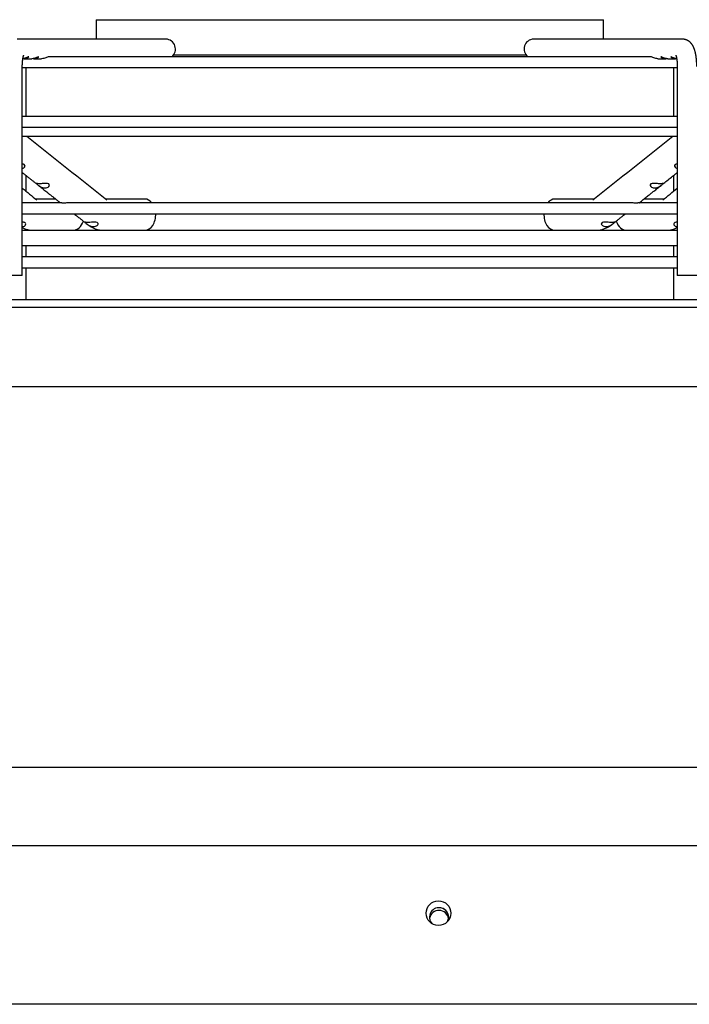
# Paper-space layout 'Layout1' of a CAD drawing. Units: inches. Extents: x 0 to 16.7, y -0.8 to 10.7.
# Drawn here: x 15.4 to 15.6, y 8.5 to 8.9 of the extents above; entities that cross this region are included whole.
import ezdxf

# ---------------------------------------------------------------- set-up
doc = ezdxf.new("R2010")
doc.units = ezdxf.units.IN
doc.header["$MEASUREMENT"] = 0
for name, color, linetype in [('0510F-3480_-_PAN', 7, 'Continuous'), ('0719F-3176_TOP_C', 7, 'Continuous'), ('0719F-3177_TOP_C', 7, 'Continuous'), ('__ADD-OA001_F_FI', 7, 'Continuous'), ('Default', 7, 'Continuous')]:
    doc.layers.add(name, color=color, linetype=linetype)

# ---------------------------------------------------------------- blocks, each defined once
blk = doc.blocks.new('SE1')
at = {"layer": '0510F-3480_-_PAN', "color": 7, "linetype": 'Continuous'}
for p, q in [((14.83009543252723, 8.542268675582472), (16.13298743252723, 8.542268675582472)), ((16.12298743252723, 8.478126539958742), (14.83609543252723, 8.478126539958742))]:
    blk.add_line(p, q, dxfattribs=at)
blk.add_circle((15.52137943252724, 8.514925268421894), 0.005000000000000001, dxfattribs=at)
at = {"layer": '0719F-3176_TOP_C', "color": 7, "linetype": 'Continuous'}
for start, end in [(0, 222.2693009467304), (335.9084607972508, 0)]:
    blk.add_arc((15.52163554238781, 8.513267289686894), 0.003880000000000001, start, end, dxfattribs=at)
at = {"layer": '0719F-3177_TOP_C', "color": 7, "linetype": 'Continuous'}
for centre, start, end in [((15.52157643991757, 8.513267288377804), 0, 89.56516364681669), ((15.52157643991756, 8.512159093015143), 8.210404848203943, 168.7250228439994), ((15.52157643991757, 8.513267288377804), 333.2287840569637, 0)]:
    blk.add_arc(centre, 0.003880000000000001, start, end, dxfattribs=at)
at = {"layer": '__ADD-OA001_F_FI', "color": 7, "linetype": 'Continuous'}
for p, q in [((15.38321240894742, 8.875733242574846), (15.58793681831179, 8.875733242574846)), ((15.38321240894742, 8.875733242574846), (15.38321240894742, 8.867859226763573)), ((15.58793681831179, 8.867859226763574), (15.58793681831179, 8.875733242574844)), ((15.41139340700176, 8.867859226763573), (15.35127402250945, 8.867859226763573)), ((15.61987520474977, 8.86785922676357), (15.55975582025745, 8.867859226763578)), ((15.35407534667752, 8.859985211015541), (15.35719494326216, 8.859985211015541)), ((15.3580696913877, 8.859985211015541), (15.3611896937551, 8.859985211015541)), ((15.60724332846186, 8.860772612590344), (15.36390585758626, 8.860772612590344)), ((15.41443569482109, 8.86156001658393), (15.55671353243812, 8.86156001658393)), ((15.60995953350412, 8.859985211015541), (15.61307950958014, 8.859985211015541)), ((15.61395414778346, 8.859985211015541), (15.61707389285597, 8.859985211015541)), ((15.35337687967018, 8.77242615589743), (15.35337687967018, 8.856835604716329)), ((15.35337687967018, 8.856363163771446), (15.61777234758904, 8.856363163771444)), ((15.35482870505032, 8.856363163771446), (15.35482870505032, 8.836678124401367)), ((15.61632052220889, 8.836678124401367), (15.61632052220889, 8.856363163771446)), ((15.61777234758904, 8.856835604716329), (15.61777234758904, 8.77242615589743)), ((15.61777234758904, 8.836678124401367), (15.35337687967018, 8.836678124401368)), ((15.35337687967017, 8.832268675582469), (15.61777234758904, 8.832268675582469)), ((15.35337687967018, 8.8286763636111), (15.61777234758904, 8.828676363611098)), ((15.35482870505032, 8.812879333130113), (15.35482870505032, 8.8065425619222)), ((15.61632052220889, 8.806542564526183), (15.61632052220889, 8.812879329041674)), ((15.36685004928664, 8.803292297629714), (15.35877642716505, 8.803292297629714)), ((15.40283755246085, 8.803292297629714), (15.38707312358829, 8.803292297629714)), ((15.58407610359696, 8.803292297629712), (15.56831167479836, 8.803292297629712)), ((15.61237280002227, 8.803292297629712), (15.60429917788375, 8.803292297629712)), ((15.36876822021486, 8.801808884461297), (15.35337687967018, 8.801808884461297)), ((15.59847438446293, 8.801808884461295), (15.37268357773757, 8.801808884461295)), ((15.61777234758904, 8.801808884461295), (15.60238701305265, 8.801808884461295)), ((15.35337687967018, 8.797399435642399), (15.61777234758904, 8.797399435642399)), ((15.35482870505032, 8.791201326894223), (15.35482870505032, 8.790693872432863)), ((15.3791755167033, 8.793476355704062), (15.37960923473925, 8.793131226890797)), ((15.59153999251999, 8.793131226890823), (15.59197286684052, 8.793475684254982)), ((15.61632052220889, 8.790693872432863), (15.61632052220889, 8.791201534994999)), ((15.35337687967018, 8.790693872432863), (15.35783241319925, 8.790693872432863)), ((15.35793115749071, 8.790693872432863), (15.35801212005466, 8.790693872432863)), ((15.35793812347705, 8.79069434867673), (15.3580910918624, 8.790694653488362)), ((15.35801977588083, 8.790693872432863), (15.38619341213639, 8.790693872432863)), ((15.35801977588083, 8.790693872432863), (15.37388514882171, 8.790693872432863)), ((15.38633248065928, 8.790693872432863), (15.38641507044318, 8.790693872432863)), ((15.38634226831755, 8.790694348549248), (15.3864956562938, 8.790694653488362)), ((15.38642284636149, 8.790693872432863), (15.58472492409808, 8.790693872432863)), ((15.38642671073542, 8.790693872432863), (15.40283755246085, 8.790693872432863)), ((15.56831167479836, 8.790693872432863), (15.58472251652378, 8.790693872432863)), ((15.58465357096554, 8.790694653488362), (15.58480697622608, 8.79069434867673)), ((15.58492627601776, 8.790693872432863), (15.61312945137838, 8.790693872432863)), ((15.61192588151278, 8.790693872432863), (15.61312945137838, 8.790693872432863)), ((15.61305813539681, 8.790694653488362), (15.61321108707236, 8.790694348549248)), ((15.61331882948128, 8.790693872432863), (15.61777234758904, 8.790693872432863)), ((15.61777234758904, 8.784394659834438), (15.35337687967017, 8.784394659834438)), ((15.35482870505032, 8.784394659834438), (15.35482870505032, 8.77998521101554)), ((15.61632052220889, 8.77998521101554), (15.61632052220889, 8.784394659834438)), ((15.61777234758904, 8.779985211015537), (15.35337687967018, 8.77998521101554)), ((15.35337687967017, 8.775575762196642), (15.61777234758904, 8.77557576219664)), ((15.35482870505032, 8.775575762196642), (15.35482870505032, 8.762741116527351)), ((15.61632052220889, 8.762741116527351), (15.61632052220889, 8.775575762196642)), ((15.35337687967018, 8.77242615589743), (15.34550286392214, 8.77242615589743)), ((15.62564636333707, 8.772426155897428), (15.61777234758904, 8.772426155897428)), ((14.94226752701543, 8.762741116527353), (16.02888170024378, 8.76274111652735)), ((14.94226752701543, 8.75959151022814), (16.02888170024378, 8.759591510228136)), ((15.98793681835401, 8.727540565416483), (14.98321240890519, 8.727540565416485)), ((16.06566573863166, 8.573764738574594), (14.90548348862756, 8.573764738574596))]:
    blk.add_line(p, q, dxfattribs=at)
for centre, radius, start, end in [((39.26841754313316, 38.78943474866063), 38.33389277624319, 231.4048764908793, 231.4664652422793), ((-6.992070412933224, 37.15524367821995), 36.24245476340867, 308.5289081468977, 308.5940510030147), ((39.0788737664415, 37.596833972739), 37.30564357316392, 230.5075871547776, 230.5192182686565), ((-6.807014079719301, 36.02239253120062), 35.26341322521451, 309.4761067676214, 309.4884114815487), ((15.35807028799099, 8.80129253296505), 0.01059900833417573, 243.7045996982202, 269.2855307908862), ((15.3534726224651, 8.793616571756033), 0.00142035444715748, 273.4952739648691, 330.4239564502519), ((15.38648751902121, 8.801615712993227), 0.01092233029555134, 230.9686790111962, 269.2380291211772), ((15.38226217447876, 8.796200749542306), 0.00402704256522327, 234.665865837796, 263.5929523833915), ((15.58465351017159, 8.801638363528703), 0.01094509081323886, 270.8033962908034, 308.9899877953683), ((15.58889522170208, 8.796179326070696), 0.004004845091835305, 276.3251114932793, 305.4160535851201), ((15.61307996052421, 8.801289539739507), 0.01059600257312954, 270.7090588651575, 296.2970979402579), ((15.61767017608622, 8.793606266862936), 0.001409689006687824, 209.340748772217, 266.7399950321143)]:
    blk.add_arc(centre, radius, start, end, dxfattribs=at)
for centre, major_axis, ratio, start_param, end_param in [((15.41139340700176, 8.863922218889556), (-2.098059259134155e-15, -0.003937007874015665), 0.9659258262890529, 0.6435011087939237, 3.141592653589793), ((15.55975582025745, 8.863922218889556), (-2.098059259134155e-15, -0.003937007874015665), 0.9659258262890529, 3.141592653589793, 5.639684198386692), ((15.40283755246085, 8.796993085031287), (0, -0.006299212598425204), 0.695057409144658, 2.441074311663071, 3.141592653589793), ((15.56831167479836, 8.796993085031287), (0, -0.006299212598425204), 0.695057409144658, 3.141592653589793, 3.842110995516953), ((15.40283755246085, 8.796993085031287), (0, -0.006299212598425204), 0.695057409144658, 0, 1.635349309958301), ((15.56831167479836, 8.796993085031287), (0, -0.006299212598425204), 0.695057409144658, 4.647835997221568, 6.283185307179586), ((15.37388514882172, 8.79699308503129), (0, -0.006299212598425204), 0.7189542391509485, 0, 1.146915185171316), ((15.5972640784375, 8.796993085031287), (0, -0.006299212598425204), 0.7189542391509482, 5.136292997049162, 6.283185307179586)]:
    blk.add_ellipse(centre, major_axis=major_axis, ratio=ratio, start_param=start_param, end_param=end_param, dxfattribs=at)
for points, knots in [([(15.62564636333711, 8.856835604716329), (15.62564625657541, 8.856905635752774), (15.62564589812537, 8.857077606936265), (15.62564215651405, 8.857389606982434), (15.62563374211143, 8.857747574926515), (15.62562109890899, 8.858107647806898), (15.62560427611275, 8.858465598994231), (15.62558322999502, 8.858822190571331), (15.62555792759988, 8.859176872982367), (15.62552831552652, 8.859529484184511), (15.62549432368056, 8.85987980237842), (15.62545585802249, 8.860227677647906), (15.62541279417484, 8.86057300977105), (15.62536496797202, 8.860915770205963), (15.62531216298876, 8.861256015581), (15.62525409360285, 8.8615939076679), (15.62519038201546, 8.861929736245118), (15.62512052711839, 8.862263945095656), (15.62504386303775, 8.862597156752518), (15.62495950676709, 8.86293018302084), (15.62486630152927, 8.8632639854382), (15.62476278593006, 8.863599496648995), (15.62464727884391, 8.863937119452828), (15.62451830277862, 8.864275579211489), (15.62438204150277, 8.864595098576942), (15.62424261701244, 8.8648884577207), (15.62410519509697, 8.865150254937246), (15.62396485398971, 8.865393077227129), (15.62382128361257, 8.865619280076112), (15.62367383536166, 8.865831219587418), (15.62352178635613, 8.8660308184436), (15.62336445990343, 8.866219489542031), (15.62320128228475, 8.866398178253789), (15.62303181075036, 8.866567437128653), (15.62285574715991, 8.866727504087022), (15.62267294037533, 8.866878376460173), (15.62247636508119, 8.86702511600552), (15.62226524426982, 8.867166147807188), (15.62203928894062, 8.867299419720245), (15.62180697250685, 8.867419260810946), (15.62156924158782, 8.86752519334941), (15.62132692682905, 8.867616913716633), (15.62108084169338, 8.867694197364246), (15.62083204495928, 8.867756869797372), (15.6205807750996, 8.867804938998763), (15.62033029949123, 8.867838107212464), (15.62008968714297, 8.867856269851586), (15.61994898469522, 8.867858384295678), (15.61987520474976, 8.86785922676357)], [0, 0, 0, 0, 0.0121841357534816, 0.03522499425106237, 0.05827870597394882, 0.08135926361740621, 0.1044824888175253, 0.1276650787080016, 0.1509250024275618, 0.174281956813065, 0.1977579056661924, 0.2213777329178896, 0.2451700480591592, 0.2691681920809263, 0.2934115025799429, 0.3179469030977657, 0.3428308709379617, 0.3681317737458899, 0.3939323530501195, 0.4203315250911367, 0.4474430345283341, 0.4753843390149373, 0.5042396620112616, 0.5339662037364176, 0.5641941150393329, 0.5899501897547439, 0.6141383917108207, 0.6368587012654672, 0.6583224310320267, 0.6787511649088445, 0.6983432192805599, 0.7172655984022182, 0.735654869294721, 0.7536207544089009, 0.7712502655399402, 0.788611679065139, 0.8057581527014116, 0.8246380419155318, 0.8433080419888542, 0.8617505628753901, 0.8799909236892896, 0.898049841947845, 0.9159444833791616, 0.9336899390526938, 0.9513001431403005, 0.96878840559947, 0.9861677139696241, 1, 1, 1, 1]), ([(15.35337687967014, 8.856835604716329), (15.35337695961701, 8.856888025756522), (15.35337722971762, 8.857017555124406), (15.35338006209377, 8.857252631865547), (15.35338643985338, 8.857522004574136), (15.35339597246683, 8.857791410896757), (15.35340854550082, 8.85805692923942), (15.35342408375578, 8.858318396217884), (15.35344247053862, 8.858574651424561), (15.35346356767159, 8.85882480658067), (15.35348720833769, 8.859067909315192), (15.35351319686004, 8.859303035747422), (15.35354130636406, 8.859529269918964), (15.35357127679843, 8.85974571461819), (15.35360281276316, 8.859951495503271), (15.35363558145032, 8.860145768973895), (15.35366921083735, 8.860327731346127), (15.35370328838535, 8.860496630222256), (15.35373736052633, 8.860651777898873), (15.35377093325182, 8.860792566649172), (15.35380347408996, 8.860918485297605), (15.35383441565911, 8.861029136067822), (15.35386316078491, 8.861124250182323), (15.35388908885562, 8.86120370025845), (15.35391156269315, 8.861267507333503), (15.35392993480012, 8.861315840539328), (15.35394355152516, 8.861349008162973), (15.35395123124276, 8.861366266232272), (15.35395286658308, 8.861369646327963), (15.35395286408344, 8.8613696419512)], [0, 0, 0, 0, 0.01278051119034018, 0.03717438828582492, 0.06155072833190973, 0.08588737992721972, 0.1101642062588245, 0.1343604464416547, 0.1584544942611764, 0.1824236853077395, 0.2062440974073769, 0.2298903734005384, 0.2533355795901529, 0.2765511185980391, 0.2995067219539034, 0.322170555259477, 0.3445094766311681, 0.3664894960896288, 0.3880764876330284, 0.409237203936081, 0.429940632235187, 0.4501597051923312, 0.4698733399318162, 0.4890687231237072, 0.5077436968954723, 0.5259090432720225, 0.5435904321891902, 0.5608298065637694, 0.5743885943886621, 0.5743885943886621, 0.5743885943886621, 0.5743885943886621]), ([(15.35579395879409, 8.860499337454646), (15.35592364095134, 8.860604543382077), (15.35598868096352, 8.860699523065898), (15.35596693552774, 8.86078960909843), (15.35587913541721, 8.860780674887959), (15.35558629401635, 8.860664732122654), (15.3553792577764, 8.860560502091927), (15.35491101216533, 8.860349996881547), (15.35464819257063, 8.86024459285664), (15.35412844363548, 8.860090055334409), (15.35386969426987, 8.86003773347635), (15.35361235909393, 8.860009879530146)], [0, 0, 0, 0, 0.0624999999999975, 0.0624999999999975, 0.124999999999995, 0.124999999999995, 0.1874999999999925, 0.1874999999999925, 0.24999999999999, 0.24999999999999, 0.3081416751847824, 0.3081416751847824, 0.3081416751847824, 0.3081416751847824]), ([(15.35364392023887, 8.860011719535725), (15.35394675203828, 8.859977400514827), (15.3542483120044, 8.859977154398596), (15.35505816012313, 8.860083665889087), (15.35553459447959, 8.860288925599784), (15.35579395879409, 8.860499337454646)], [0.8065040471282929, 0.8065040471282929, 0.8065040471282929, 0.8065040471282929, 0.8750000000000012, 0.8750000000000012, 1, 1, 1, 1]), ([(15.35977763350843, 8.86049072724958), (15.35991061407303, 8.86059633573966), (15.3599797578027, 8.860693067153505), (15.35996614733122, 8.860788418811232), (15.35988229713218, 8.860782906838493), (15.35959587808554, 8.860671872242296), (15.35939131315135, 8.860569042042346), (15.35892629503349, 8.860358830268085), (15.35866438502508, 8.86025252902879), (15.35800369723988, 8.860052659642195), (15.35759089551361, 8.859987882113181), (15.357194366079, 8.859986461803105)], [0, 0, 0, 0, 0.06249999999999159, 0.06249999999999159, 0.1249999999999832, 0.1249999999999832, 0.1874999999999748, 0.1874999999999748, 0.2499999999999664, 0.2499999999999664, 0.341129558513259, 0.341129558513259, 0.341129558513259, 0.341129558513259]), ([(15.35763556162112, 8.860012095325828), (15.35793178218572, 8.859978263339535), (15.35822682213967, 8.859976975030547), (15.35903218961766, 8.860077633270482), (15.35951167237924, 8.860279510269423), (15.35977763350843, 8.86049072724958)], [0.8080167519597536, 0.8080167519597536, 0.8080167519597536, 0.8080167519597536, 0.874999999999987, 0.874999999999987, 1, 1, 1, 1]), ([(15.36391189847229, 8.860772600270515), (15.36383981294872, 8.860773547125723), (15.36369519328693, 8.860715201105402), (15.363312975103, 8.86053783959163), (15.36307359755935, 8.86042210240962), (15.36231172047294, 8.860120478741441), (15.3617368682224, 8.859985211015536), (15.36118969375507, 8.859985211015541)], [0.749999999999995, 0.749999999999995, 0.749999999999995, 0.749999999999995, 0.8124999999999915, 0.8124999999999915, 0.8749999999999878, 0.8749999999999878, 1, 1, 1, 1]), ([(15.60995953350415, 8.859985211015541), (15.60941235903682, 8.859985211015536), (15.60884850892985, 8.860117186710811), (15.6080858058026, 8.860417558115468), (15.60784726093589, 8.860532531559503), (15.60746334139221, 8.860711071270023), (15.60731810737613, 8.86077082926145), (15.60724089121774, 8.860772614653952), (15.60723903426954, 8.860772620807873), (15.60723722362636, 8.860772589567315)], [0, 0, 0, 0, 0.1249999999999868, 0.1249999999999868, 0.1874999999999907, 0.1874999999999907, 0.2499999999999947, 0.2499999999999947, 0.2515794435776948, 0.2515794435776948, 0.2515794435776948, 0.2515794435776948]), ([(15.61395449400449, 8.859985328652144), (15.61392125797313, 8.859985254991841), (15.61388794722635, 8.85998566128118), (15.61330722998039, 8.860001311829752), (15.61273582328267, 8.860150949882062), (15.61198510992565, 8.860461074654532), (15.61175641707203, 8.860574156748859), (15.61139623813688, 8.860738177958313), (15.61126553725735, 8.860784549969235), (15.61115238814769, 8.86075942960259), (15.61117012716275, 8.860688429468079), (15.6113477919179, 8.860497946470579), (15.6115049518756, 8.860383025688758), (15.6120950460802, 8.86008966080721), (15.61263149001957, 8.859971820256085), (15.61329036165641, 8.859989557181857), (15.61340285430357, 8.859998174787618), (15.61351555805804, 8.860011742496729)], [0.2423826337912798, 0.2423826337912798, 0.2423826337912798, 0.2423826337912798, 0.2499999999999747, 0.2499999999999747, 0.3749999999999629, 0.3749999999999629, 0.4374999999999645, 0.4374999999999645, 0.4999999999999662, 0.4999999999999662, 0.5624999999999679, 0.5624999999999679, 0.6249999999999696, 0.6249999999999696, 0.749999999999973, 0.749999999999973, 0.775449295641747, 0.775449295641747, 0.775449295641747, 0.775449295641747]), ([(15.61753629487445, 8.86000796577594), (15.61750535616997, 8.860011278405945), (15.61747442875168, 8.860014980481408), (15.61689409743883, 8.860091898234245), (15.61632565722083, 8.860305478977736), (15.61565709304822, 8.860615220641403), (15.6154675590122, 8.860708566696935), (15.61521871595601, 8.860790576219356), (15.61515692368532, 8.860777380366784), (15.61518857107062, 8.860653936156444), (15.61528124363969, 8.860548076928412), (15.61558142496058, 8.86033550110957), (15.61578440484226, 8.860231849927372), (15.61645091049384, 8.86000423330799), (15.61698170449287, 8.859950334422305), (15.61751130742731, 8.860010764255858)], [0.2429709446688157, 0.2429709446688157, 0.2429709446688157, 0.2429709446688157, 0.2500000000000041, 0.2500000000000041, 0.3750000000000061, 0.3750000000000061, 0.4375000000000061, 0.4375000000000061, 0.5000000000000061, 0.5000000000000061, 0.5625000000000061, 0.5625000000000061, 0.6250000000000061, 0.6250000000000061, 0.7447209093638638, 0.7447209093638638, 0.7447209093638638, 0.7447209093638638]), ([(15.6171963632233, 8.861369642196358), (15.61719636215727, 8.861369643949097), (15.61719812480418, 8.861365997563857), (15.61720574074262, 8.861348811711624), (15.61721828284782, 8.86131832122577), (15.61723506547579, 8.861274482986426), (15.61725559485056, 8.861216890024867), (15.61727937896861, 8.861145209026635), (15.61730592442395, 8.861059201760952), (15.61733473653165, 8.860958741865304), (15.61736532206369, 8.860843825700902), (15.6173971937476, 8.860714576834502), (15.61742987565013, 8.860571244496818), (15.61746290866166, 8.86041419698609), (15.61749585547579, 8.86024391134899), (15.61752830467336, 8.860060960774003), (15.61755987372908, 8.859866001014256), (15.61759021092868, 8.85965975692658), (15.61761899630401, 8.859443009835044), (15.61764594175807, 8.85921658641035), (15.61767079058526, 8.858981348438409), (15.61769331655329, 8.858738186713847), (15.61771332281717, 8.858488006844095), (15.61773064042548, 8.858231752567585), (15.61774512795623, 8.857970293891247), (15.61775666698379, 8.85770482897234), (15.6177651736399, 8.8574353605775), (15.61777045745472, 8.857171052064716), (15.61777221677331, 8.856964741782472), (15.61777232803639, 8.856861531148963), (15.61777234758907, 8.856835604716329)], [0.4256277186753794, 0.4256277186753794, 0.4256277186753794, 0.4256277186753794, 0.4402499324024994, 0.4563532972483288, 0.4728654770928273, 0.4898381345566151, 0.5073101246183792, 0.5253075298805875, 0.5438441394471003, 0.5629223625396271, 0.5825345172172902, 0.6026643910540819, 0.6232889452362957, 0.6443800306369769, 0.6659060016023484, 0.687833143401376, 0.7101268640898925, 0.7327526337660271, 0.7556766794442072, 0.7788664604797719, 0.8022909581950529, 0.8259208157750338, 0.8497283626660251, 0.8736875534405651, 0.8977738458129472, 0.9219640371394616, 0.9462360738635411, 0.9705688442338503, 0.9936792010949206, 1, 1, 1, 1]), ([(15.35337790308639, 8.815703745705267), (15.35359141539902, 8.815760554975045), (15.3537977008278, 8.8158452361075), (15.3542045429382, 8.81610467677284), (15.35439865063152, 8.816303374540528), (15.35453363053345, 8.816772015423929), (15.35443994150375, 8.817039593746374), (15.35396997239071, 8.817341376418153), (15.35367742769434, 8.817407004310231), (15.35337710930414, 8.817433522136728)], [0.1497910111487927, 0.1497910111487927, 0.1497910111487927, 0.1497910111487927, 0.2499999999999998, 0.2499999999999998, 0.3749999999999997, 0.3749999999999997, 0.4999999999999996, 0.4999999999999996, 0.603484504205804, 0.603484504205804, 0.603484504205804, 0.603484504205804]), ([(15.61777219305067, 8.817433597549254), (15.61747044422183, 8.817407140732776), (15.61717812433855, 8.817341531964278), (15.61670668871481, 8.817036855319623), (15.61661494654983, 8.816772222547588), (15.6167520754977, 8.816300234907308), (15.61694581091978, 8.816103947634756), (15.61735239542019, 8.815844690969726), (15.6175547269033, 8.815759236551933), (15.61776876360908, 8.815701951416683)], [0.3960471861644531, 0.3960471861644531, 0.3960471861644531, 0.3960471861644531, 0.5000000000000038, 0.5000000000000038, 0.625000000000003, 0.625000000000003, 0.7500000000000022, 0.7500000000000022, 0.8511443127964187, 0.8511443127964187, 0.8511443127964187, 0.8511443127964187]), ([(15.35337686974307, 8.814037898932458), (15.35378135633121, 8.813715096034377), (15.35459229163976, 8.813067957779996), (15.35555120276234, 8.812302813141393), (15.35625344668867, 8.811742512544583), (15.35669803768204, 8.81138780017195), (15.3571463054328, 8.811030168692742), (15.35761225382701, 8.810658446689127), (15.35810153858151, 8.81026812522004), (15.35861631734592, 8.80985748329571), (15.35893119233047, 8.809606324648), (15.35911399950897, 8.809460506421518)], [0.3896210123634714, 0.3896210123634714, 0.3896210123634714, 0.3896210123634714, 0.5189773815226936, 0.6480780100849722, 0.6958241967241757, 0.7431100053683617, 0.7899687839043155, 0.8389480193982898, 0.8916241004791697, 0.9469598840600563, 1, 1, 1, 1]), ([(15.61203322535745, 8.809458909263087), (15.6122894143877, 8.809663259972572), (15.61305837823922, 8.810276632416024), (15.61451307935817, 8.811437141352014), (15.61617016320293, 8.812759317613482), (15.61727461047266, 8.813640664583772), (15.61777237371497, 8.814037905531894)], [0, 0, 0, 0, 0.07433426155378117, 0.2619230624978173, 0.4514800365349311, 0.6093753190060327, 0.6093753190060327, 0.6093753190060327, 0.6093753190060327]), ([(15.36006734129658, 8.80949625118498), (15.35962383570546, 8.809511942759626), (15.35925053615009, 8.809577678859718), (15.3589569997045, 8.809633243828687), (15.35890849208248, 8.809642178641464), (15.35898907187283, 8.809556225592763), (15.35912896558314, 8.809448868272723), (15.35953194628842, 8.80912707986223), (15.35978268944436, 8.808925025265749), (15.36027036881373, 8.808565519110957), (15.36051503068339, 8.808402943880866), (15.36123934940145, 8.808003361645419), (15.36171069249076, 8.807850756247088), (15.36218720686403, 8.807805407289193)], [0, 0, 0, 0, 0.2499999999999942, 0.2499999999999942, 0.3749999999999953, 0.3749999999999953, 0.4999999999999963, 0.4999999999999963, 0.6249999999999973, 0.6249999999999973, 0.7499999999999984, 0.7499999999999984, 1, 1, 1, 1]), ([(15.35947040524164, 8.809176228425668), (15.35957526741576, 8.80909258847622), (15.35985813147964, 8.808866967900409), (15.36039668562769, 8.808437436486868), (15.36105589880438, 8.807911698901007), (15.36176033477741, 8.807349934864677), (15.36249788925285, 8.806761802321153), (15.36327084440934, 8.806145488683251), (15.36407843387395, 8.805501612446992), (15.36492094639814, 8.804829951349808), (15.3657975298008, 8.804131193596332), (15.36671084519282, 8.80340322585988), (15.36764981694301, 8.802654891580838), (15.3683409777997, 8.802104100347224), (15.36868231801725, 8.80183211892396), (15.36871147517633, 8.801808886540089)], [0, 0, 0, 0, 0.03006384550356904, 0.0953269211869412, 0.1655584400707954, 0.2394617860499779, 0.3170343909042192, 0.398272187136465, 0.4831688150928753, 0.5717158473683044, 0.663902702457142, 0.7597164180487911, 0.8591414149550386, 0.9621592516695019, 0.9717177035416598, 0.9717177035416598, 0.9717177035416598, 0.9717177035416598]), ([(15.36218720686403, 8.807805407289193), (15.36247493531194, 8.807778024741179), (15.36275640687687, 8.807790108636624), (15.36330351748164, 8.807895637590407), (15.36357309703153, 8.80799103255653), (15.36403379825285, 8.808279122613412), (15.36423282193398, 8.808478860073052), (15.36437315568292, 8.808951596084855), (15.36427775252385, 8.809222317068937), (15.36375888622281, 8.809552285679558), (15.36338275929404, 8.809612855483294), (15.3626522084046, 8.809639815642907), (15.36228253584779, 8.80961242783328), (15.36123640682109, 8.809528719136939), (15.36060251368026, 8.809477316367516), (15.36006734129658, 8.80949625118498)], [0, 0, 0, 0, 0.1250000000000006, 0.1250000000000006, 0.2500000000000011, 0.2500000000000011, 0.3750000000000017, 0.3750000000000017, 0.5000000000000022, 0.5000000000000022, 0.6250000000000028, 0.6250000000000028, 0.7500000000000033, 0.7500000000000033, 1, 1, 1, 1]), ([(15.60243775057446, 8.801808883950882), (15.60245813769007, 8.801825128576168), (15.60272631968068, 8.802038819464396), (15.60326851367842, 8.802470888686393), (15.60400793341098, 8.803060164219943), (15.60472280908, 8.803629929414843), (15.60540484969738, 8.804173566352182), (15.60605244846212, 8.804689788510462), (15.60666540184189, 8.805178427012123), (15.60724416997277, 8.805639842763178), (15.60779262903745, 8.806077120992907), (15.60839326360721, 8.80655602460021), (15.6090533576955, 8.807082371101028), (15.60978620391392, 8.807666771815654), (15.61051307757083, 8.808246453734856), (15.6111550486277, 8.808758456304385), (15.61151278330422, 8.809043795404666), (15.61166266691286, 8.80916334463494)], [0.02851695496594468, 0.02851695496594468, 0.02851695496594468, 0.02851695496594468, 0.03520992737971888, 0.1167169215394366, 0.194967209104792, 0.2699501543282604, 0.341656775931503, 0.4100795913089227, 0.4740782606179902, 0.5348987609970597, 0.5925374173066634, 0.6469914369170922, 0.7242382467716498, 0.8007464734405625, 0.8776382157906155, 0.954908598692544, 0.9983431268466814, 0.9983431268466814, 0.9983431268466814, 0.9983431268466814]), ([(15.61108188602478, 8.809496251158537), (15.61054632989696, 8.809477302756274), (15.60991416403776, 8.809528581410476), (15.60886853465213, 8.809612295371608), (15.60849874428587, 8.809639852273554), (15.60776541148833, 8.809612843523329), (15.60739226500739, 8.80955353785827), (15.6068694254143, 8.809220985269086), (15.60677547859705, 8.808953844766158), (15.60691689012165, 8.80847697550539), (15.60711538618289, 8.808279388287668), (15.60780323088285, 8.807848543560526), (15.60838693216223, 8.807750677219214), (15.60896202038462, 8.807805407246542)], [0, 0, 0, 0, 0.2499999999999999, 0.2499999999999999, 0.3749999999999998, 0.3749999999999998, 0.4999999999999998, 0.4999999999999998, 0.6249999999999998, 0.6249999999999998, 0.7499999999999997, 0.7499999999999997, 1, 1, 1, 1]), ([(15.60896202038462, 8.807805407246542), (15.60943860924278, 8.80785076328098), (15.60990620296345, 8.808001803388027), (15.61063123035727, 8.808401075222516), (15.61087707657334, 8.808564303941974), (15.61136399597546, 8.80892305383208), (15.61161558321022, 8.80912571891703), (15.6120169478956, 8.809446227192721), (15.61215914316205, 8.809555366981028), (15.61224108975379, 8.809642337297205), (15.61219237336937, 8.809633259129336), (15.61190057401511, 8.809578059659914), (15.61152576281339, 8.809511955861362), (15.61108188602478, 8.809496251158537)], [0, 0, 0, 0, 0.2500000000000028, 0.2500000000000028, 0.3750000000000025, 0.3750000000000025, 0.5000000000000022, 0.5000000000000022, 0.6250000000000019, 0.6250000000000019, 0.7500000000000017, 0.7500000000000017, 1, 1, 1, 1]), ([(15.36987570843712, 8.801675992105919), (15.36973861892406, 8.801683561091524), (15.3694706277518, 8.80169835741897), (15.36906947991649, 8.801752858676958), (15.36884079835388, 8.801802711102017), (15.36877457791435, 8.801808955416027), (15.36876720821215, 8.801809062346338)], [0, 0, 0, 0, 0.08064912948454729, 0.1576579730219586, 0.2863592100436779, 0.307176540038942, 0.307176540038942, 0.307176540038942, 0.307176540038942]), ([(15.3726883503428, 8.801809883219633), (15.37257153276415, 8.801809814782812), (15.37203846995002, 8.801792731852426), (15.37129390181812, 8.801718464608133), (15.37060480812777, 8.801676894394754), (15.37018333911413, 8.801667926374016), (15.36997810653328, 8.801673307342492), (15.36987570843712, 8.801675992105919)], [0.6262625674657721, 0.6262625674657721, 0.6262625674657721, 0.6262625674657721, 0.6675691400859368, 0.8145057953116863, 0.9018017531598315, 0.9510052766438167, 1, 1, 1, 1]), ([(15.60127351881258, 8.801675992110704), (15.60117012090763, 8.801673292910671), (15.60096286777236, 8.801667882572149), (15.60053741405354, 8.801677152452204), (15.59984299345842, 8.801719495404315), (15.59910391392315, 8.801793280449665), (15.59857953224269, 8.801809516253652), (15.59847340480196, 8.801809846852187)], [0, 0, 0, 0, 0.04946129256030027, 0.09914135072371431, 0.1870796627185692, 0.3347350361365423, 0.3722386019570721, 0.3722386019570721, 0.3722386019570721, 0.3722386019570721]), ([(15.60238361547122, 8.801809068730785), (15.60237615410664, 8.801809064731072), (15.60231046733964, 8.801803163133808), (15.6020811882804, 8.80175310738278), (15.60167971011547, 8.801698432690454), (15.60141100816552, 8.8016835878932), (15.60127351881258, 8.801675992110704)], [0.691417117249537, 0.691417117249537, 0.691417117249537, 0.691417117249537, 0.7131731645199947, 0.8419184152922429, 0.9191128505153419, 1, 1, 1, 1]), ([(15.37424706662812, 8.797399427079796), (15.3745023115673, 8.797196180113625), (15.37512663214411, 8.796699070329572), (15.37613153902981, 8.795899022156625), (15.37725710942172, 8.79500306122239), (15.3781222557633, 8.794314475418298), (15.37855631248283, 8.7939690841591), (15.3786361850371, 8.793905526000161)], [0.5352768251988876, 0.5352768251988876, 0.5352768251988876, 0.5352768251988876, 0.6163873109626422, 0.7336193045317304, 0.8538030410847743, 0.9769370153145486, 1, 1, 1, 1]), ([(15.59256737783921, 8.793948763056548), (15.59262470209827, 8.793994378332126), (15.59304007120139, 8.794324901889713), (15.59387879912827, 8.794992460808187), (15.59498963903055, 8.795876693603699), (15.59599841600441, 8.796679818902623), (15.59663128156164, 8.797183730944736), (15.59690216125791, 8.79739942758439)], [0.003411847127211071, 0.003411847127211071, 0.003411847127211071, 0.003411847127211071, 0.02073886475090585, 0.1432229402696353, 0.2621080680485187, 0.377390679088258, 0.4636544582713956, 0.4636544582713956, 0.4636544582713956, 0.4636544582713956]), ([(15.3547082790084, 8.792916358506067), (15.3548057624564, 8.793137382388357), (15.35480479404653, 8.793407155919613), (15.35450088278427, 8.793734872840021), (15.3543501601137, 8.793825439178445), (15.35398648791243, 8.793945665812238), (15.3537814938484, 8.793974696140094), (15.35351170115345, 8.793989292583403), (15.35344381374549, 8.79399118985781), (15.3533763927823, 8.793991634724085)], [0.0003174651253852182, 0.0003174651253852182, 0.0003174651253852182, 0.0003174651253852182, 0.2499999999999965, 0.2499999999999965, 0.3749999999999944, 0.3749999999999944, 0.4999999999999923, 0.4999999999999923, 0.5422704579342512, 0.5422704579342512, 0.5422704579342512, 0.5422704579342512]), ([(15.37969274194815, 8.793857787217961), (15.37939644452074, 8.793869846379657), (15.37913814481246, 8.793899750648105), (15.37872970580291, 8.793966365932299), (15.37858035689183, 8.794007333802094), (15.37856027633492, 8.793974838184552), (15.37858953308697, 8.793945837772785), (15.37873455552636, 8.793826496811027), (15.37884858694797, 8.793736438325842), (15.37925971149231, 8.793409494039198), (15.37960195037811, 8.793137590638779), (15.37993190228814, 8.792916358500774)], [0, 0, 0, 0, 0.2500000000000072, 0.2500000000000072, 0.5000000000000144, 0.5000000000000144, 0.6250000000000134, 0.6250000000000134, 0.7500000000000125, 0.7500000000000125, 0.9996828320200115, 0.9996828320200115, 0.9996828320200115, 0.9996828320200115]), ([(15.38400841552644, 8.793462374154002), (15.38388671015023, 8.793734105133197), (15.3835113435693, 8.793899952549522), (15.38269903458847, 8.794014165198913), (15.38226545402768, 8.793991148619545), (15.38145332960505, 8.79393326293054), (15.38106075797632, 8.793895172779896), (15.38033571524091, 8.793851896980042), (15.3800002541316, 8.793845271621123), (15.37969274194815, 8.793857787217961)], [0.0001302052129196174, 0.0001302052129196174, 0.0001302052129196174, 0.0001302052129196174, 0.25, 0.25, 0.5, 0.5, 0.75, 0.75, 1, 1, 1, 1]), ([(15.38181279209167, 8.7921988590775), (15.38233402918536, 8.792149661026096), (15.38284810921805, 8.792217235967371), (15.38352731097667, 8.792526642463523), (15.38373629232409, 8.792666590415543), (15.38402577096074, 8.79302268087533), (15.38410583947075, 8.793251263875613), (15.38400860557895, 8.79346194927703)], [0, 0, 0, 0, 0.5000000000000011, 0.5000000000000011, 0.7500000000000006, 0.7500000000000006, 1, 1, 1, 1]), ([(15.58714062168026, 8.79346194927706), (15.58704335496574, 8.793251191449063), (15.58712282017, 8.79302375314684), (15.58741254573755, 8.792666782968556), (15.5876213646942, 8.792527227916699), (15.58829470411629, 8.792219495081909), (15.58881579847637, 8.792149737538242), (15.58933630176613, 8.79219884681543)], [0, 0, 0, 0, 0.2499999999999996, 0.2499999999999996, 0.4999999999999991, 0.4999999999999991, 0.9999572734150006, 0.9999572734150006, 0.9999572734150006, 0.9999572734150006]), ([(15.59145648531069, 8.793857787218144), (15.59114915508124, 8.793845279026748), (15.59081361277738, 8.793851882247605), (15.59008759671424, 8.793895233589064), (15.58969605322309, 8.7939332578676), (15.58888304081004, 8.79399119479455), (15.58844759881594, 8.794013841283457), (15.58763992587965, 8.793900198892922), (15.58726231720231, 8.793733658436917), (15.58714081173069, 8.79346237415413)], [0, 0, 0, 0, 0.25, 0.25, 0.5, 0.5, 0.75, 0.75, 0.9998695802743874, 0.9998695802743874, 0.9998695802743874, 0.9998695802743874]), ([(15.59121732498169, 8.792916358506067), (15.59154696753145, 8.793137382388357), (15.59188656623975, 8.793407155919613), (15.59229867639721, 8.79373487284002), (15.59241334783318, 8.793825439178445), (15.59255952348237, 8.793945665812238), (15.59258885363718, 8.793974696140094), (15.59256918579785, 8.794007419588741), (15.59242063325456, 8.79396657567994), (15.59201160432805, 8.793899807462832), (15.59175295067535, 8.793869853214813), (15.59145648531069, 8.793857787218144)], [0.0003174651254138076, 0.0003174651254138076, 0.0003174651254138076, 0.0003174651254138076, 0.2499999999999927, 0.2499999999999927, 0.3749999999999943, 0.3749999999999943, 0.4999999999999959, 0.4999999999999959, 0.7499999999999979, 0.7499999999999979, 1, 1, 1, 1]), ([(15.61777298717255, 8.793991620131752), (15.61770589000893, 8.793991185347599), (15.61763835563544, 8.793989313444238), (15.61736905481948, 8.793974838184552), (15.61716404730925, 8.793945837772785), (15.61680148662849, 8.793826496811027), (15.61665050132344, 8.793736438325842), (15.61634521061503, 8.793409494039198), (15.61634337819599, 8.793137590638777), (15.61644094826547, 8.792916358500774)], [0.4579552477179342, 0.4579552477179342, 0.4579552477179342, 0.4579552477179342, 0.4999999999999999, 0.4999999999999999, 0.6249999999999999, 0.6249999999999999, 0.7499999999999998, 0.7499999999999998, 0.999682832020029, 0.999682832020029, 0.999682832020029, 0.999682832020029])]:
    blk.add_open_spline(points, degree=3, knots=knots, dxfattribs=at)

psp = doc.layouts.get("Layout1")

# ---------------------------------------------------------------- block references
at = {"layer": 'Default'}
psp.add_blockref('SE1', (0, 0), dxfattribs=at)

doc.saveas('drawing.dxf')
